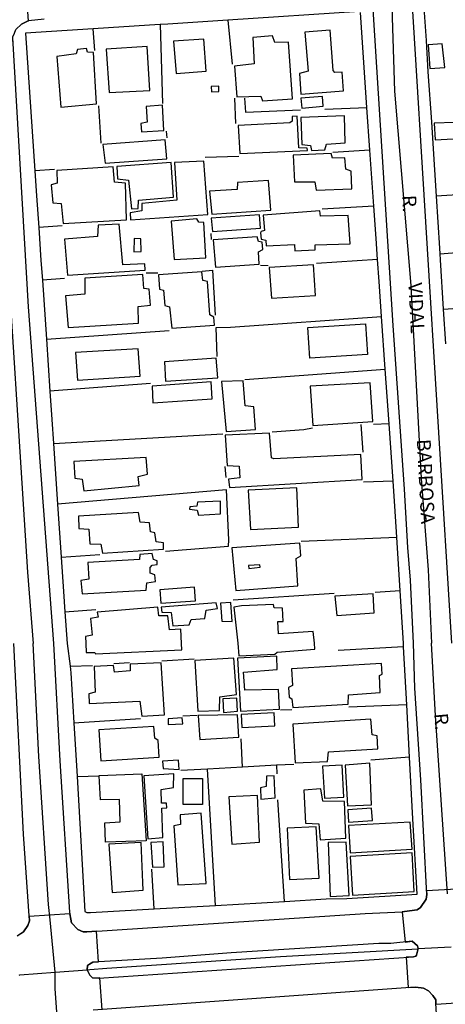
# Model space of a CAD drawing. Units: millimetres. Extents: x 185523 to 187939, y 1679829 to 1682603.
# Drawn here: x 187242 to 187319, y 1681983 to 1682161 of the extents above; entities that cross this region are included whole.
import ezdxf
from ezdxf.enums import TextEntityAlignment as Align

# ---------------------------------------------------------------- set-up
doc = ezdxf.new("R2010")
doc.units = ezdxf.units.MM
doc.header["$MEASUREMENT"] = 0
for name, color, linetype in [('V-CANTEIRO', 82, 'Continuous'), ('V-CRUZAMENTO', 1, 'Continuous'), ('V-EDIFICACAO', 2, 'Continuous'), ('V-EIXO_DE_LOGRADOURO', 130, 'Continuous'), ('V-LOTE', 1, 'Continuous'), ('V-NOME_DOS_LOGRADOUROS', 7, 'Continuous'), ('V-QUADRA', 20, 'Continuous'), ('V-TESTADA', 4, 'Continuous')]:
    doc.layers.add(name, color=color, linetype=linetype)
doc.styles.get("Standard").update_dxf_attribs({"font": 'romans.shx'})

msp = doc.modelspace()

# ---------------------------------------------------------------- linework, layer by layer
at = {"layer": 'V-CANTEIRO'}
msp.add_lwpolyline([(187254.9, 1681988.06), (187255.41, 1681987.62), (187256.53, 1681987.56), (187313.38, 1681991.4), (187313.77, 1681991.51), (187313.89, 1681991.72), (187314.19, 1681992.88), (187314.11, 1681993.36), (187313.15, 1681994.2), (187309.25, 1681993.82), (187307.13, 1681993.8), (187280.43, 1681992.1), (187268, 1681991.16), (187255.46, 1681990.45), (187254.84, 1681990.05), (187254.5, 1681989.82), (187254.45, 1681989.06), (187254.45, 1681989.05)], close=True, dxfattribs=at)
at = {"layer": 'V-CRUZAMENTO'}
for points in [[(187230.96, 1682167.514), (187231.458, 1682160.193), (187232.82, 1682159.96), (187233.73, 1682159.01), (187233.9, 1682158.14), (187233.97, 1682157.76), (187234.047, 1682156.535), (187240.98, 1682156.97), (187241.05, 1682157.74), (187241.32, 1682158.38), (187241.59, 1682159.02), (187242.61, 1682160), (187243.685, 1682160.562), (187243.84, 1682160.58), (187243.334, 1682168.134)], [(187323.28, 1682003.73), (187315.715, 1682003.35), (187315.75, 1682002.65), (187315.67, 1682001.84), (187314.62, 1682000.33), (187314.06, 1681999.9), (187313.56, 1681999.84), (187311.32, 1681999.55), (187311.854, 1681994.074), (187313.15, 1681994.2), (187314.11, 1681993.36), (187314.19, 1681992.88), (187313.89, 1681991.72), (187313.77, 1681991.51), (187313.38, 1681991.4), (187312.04, 1681991.31), (187312.435, 1681985.831), (187313.67, 1681985.92), (187314.77, 1681985.78), (187315.2, 1681985.73), (187316.08, 1681985.23), (187316.87, 1681984.39), (187317.39, 1681983.6), (187317.43, 1681982.99), (187317.44, 1681982.821), (187324.75, 1681983.3)], [(187257.126, 1681981.846), (187256.714, 1681987.572), (187256.53, 1681987.56), (187255.41, 1681987.62), (187254.9, 1681988.06), (187254.449, 1681989.051), (187254.5, 1681989.82), (187254.84, 1681990.05), (187255.46, 1681990.45), (187256.505, 1681990.509), (187256.142, 1681996.046), (187254.37, 1681995.93), (187253.71, 1681995.89), (187252.73, 1681996.36), (187251.6, 1681997.55), (187251.49, 1681998.23), (187251.324, 1681999.195), (187243.978, 1681998.684), (187244.033, 1681997.89), (187243.76, 1681997.06), (187242.93, 1681995.9), (187241.786, 1681995.151)]]:
    msp.add_lwpolyline(points, dxfattribs=at)
at = {"layer": 'V-EDIFICACAO'}
for points in [[(187293.76, 1682158.53), (187294.33, 1682151.48), (187292.77, 1682151.1), (187293.05, 1682147.36), (187300.76, 1682147.93), (187300.5, 1682151.31), (187299.18, 1682151.28), (187298.86, 1682151.64), (187298.31, 1682158.89), (187293.76, 1682158.53)], [(187270.02, 1682156.94), (187270.51, 1682151.06), (187275.91, 1682151.48), (187275.5, 1682157.28), (187270.02, 1682156.94)], [(187284.38, 1682157.62), (187284.61, 1682152.86), (187281.03, 1682152.41), (187281.44, 1682146.84), (187285.82, 1682146.99), (187286.11, 1682146.14), (187291.5, 1682146.49), (187290.77, 1682156.76), (187288.34, 1682156.7), (187287.93, 1682157.88), (187284.38, 1682157.62)], [(187316.03, 1682156.28), (187316.32, 1682151.98), (187319.01, 1682152.14), (187318.56, 1682156.46), (187316.03, 1682156.28)], [(187252.68, 1682155.44), (187252.46, 1682154.63), (187248.99, 1682154.18), (187249.68, 1682144.99), (187256.16, 1682145.6), (187255.59, 1682154.86), (187254.49, 1682154.92), (187254.31, 1682155.58), (187252.68, 1682155.44)], [(187257.9, 1682155.47), (187258.41, 1682147.62), (187265.77, 1682148), (187265.26, 1682155.94), (187257.9, 1682155.47)], [(187276.82, 1682148.74), (187276.88, 1682147.75), (187278.21, 1682147.81), (187278.22, 1682148.8), (187276.82, 1682148.74)], [(187293.04, 1682146.6), (187293.21, 1682144.84), (187297.07, 1682145.19), (187296.96, 1682146.93), (187293.04, 1682146.6)], [(187265.11, 1682145.13), (187265.26, 1682142.29), (187264.15, 1682142.04), (187264.25, 1682140.56), (187268.29, 1682140.79), (187268.04, 1682145.36), (187265.11, 1682145.13)], [(187324.58, 1682143.83), (187324.46, 1682142.35), (187317.13, 1682142.12), (187317.3, 1682139.1), (187329.19, 1682139.76), (187328.96, 1682144.04), (187324.58, 1682143.83)], [(187281.74, 1682141.69), (187281.99, 1682136.6), (187294.25, 1682137.18), (187294.15, 1682137.58), (187292.64, 1682137.67), (187292.34, 1682143.35), (187291.49, 1682143.32), (187291.45, 1682142.45), (187291.07, 1682142.19), (187281.74, 1682141.69)], [(187293.01, 1682143.12), (187293.22, 1682138.23), (187294.77, 1682138.09), (187294.95, 1682137.18), (187297.35, 1682137.29), (187297.64, 1682138.32), (187301.04, 1682138.55), (187300.89, 1682143.43), (187293.01, 1682143.12)], [(187257.29, 1682138.26), (187257.68, 1682134.85), (187268.83, 1682135.66), (187268.5, 1682139.11), (187257.29, 1682138.26)], [(187259.78, 1682134.29), (187259.94, 1682132.04), (187261.91, 1682131.82), (187262.47, 1682126.62), (187263.66, 1682126.7), (187263.71, 1682128.17), (187270.04, 1682128.7), (187269.59, 1682134.98), (187259.78, 1682134.29)], [(187270.24, 1682134.99), (187270.64, 1682128.2), (187264.29, 1682127.6), (187264.3, 1682126.24), (187262.2, 1682125.9), (187262.28, 1682124.65), (187276.22, 1682125.58), (187275.5, 1682135.25), (187270.24, 1682134.99)], [(187291.62, 1682136.33), (187291.86, 1682131.48), (187295.56, 1682131.48), (187295.78, 1682129.97), (187302.25, 1682130.25), (187302.14, 1682133.42), (187301.13, 1682133.76), (187300.96, 1682135.81), (187298.72, 1682135.8), (187298.52, 1682136.65), (187291.62, 1682136.33)], [(187248.94, 1682133.56), (187249.05, 1682131.25), (187247.97, 1682130.97), (187248.27, 1682127.72), (187249.78, 1682127.59), (187250.11, 1682123.94), (187261.57, 1682124.65), (187261.36, 1682131.25), (187259.39, 1682131.44), (187259.16, 1682134.23), (187248.94, 1682133.56)], [(187281.57, 1682131.35), (187281.54, 1682130.13), (187276.56, 1682129.8), (187276.95, 1682125.65), (187287.59, 1682126.37), (187287.2, 1682131.76), (187281.57, 1682131.35)], [(187285.77, 1682122.3), (187285.88, 1682121.11), (187286.71, 1682120.97), (187286.76, 1682119.94), (187291.87, 1682120.18), (187291.97, 1682119), (187295.6, 1682119.2), (187295.62, 1682120.13), (187301.91, 1682120.28), (187301.59, 1682125.39), (187296.58, 1682125.29), (187296.48, 1682126.27), (187286.24, 1682125.49), (187286.46, 1682122.69), (187285.87, 1682122.54), (187285.77, 1682122.3)], [(187269.64, 1682124.39), (187270.15, 1682117.44), (187275.87, 1682117.75), (187275.53, 1682124.13), (187274.58, 1682124.19), (187274.22, 1682124.79), (187269.64, 1682124.39)], [(187276.86, 1682124.93), (187277.08, 1682122.5), (187285.74, 1682123.15), (187285.56, 1682125.54), (187276.86, 1682124.93)], [(187256.41, 1682123.68), (187256.34, 1682121.64), (187250.38, 1682121.11), (187250.92, 1682114.61), (187264.94, 1682115.55), (187264.83, 1682116.65), (187260.86, 1682116.47), (187260.25, 1682123.82), (187256.41, 1682123.68)], [(187262.91, 1682121.24), (187262.9, 1682118.87), (187264.19, 1682118.9), (187264.16, 1682121.22), (187262.91, 1682121.24)], [(187277.22, 1682121.01), (187277.62, 1682116.08), (187285.48, 1682116.63), (187285.37, 1682118.84), (187286.19, 1682119.27), (187286.06, 1682120.59), (187285.37, 1682120.71), (187285.15, 1682121.56), (187277.22, 1682121.01)], [(187287.32, 1682116.03), (187287.7, 1682110.44), (187295.66, 1682110.96), (187295.34, 1682116.51), (187287.32, 1682116.03)], [(187254, 1682114.07), (187254.05, 1682111.18), (187250.56, 1682110.88), (187251.02, 1682105.15), (187263.69, 1682105.97), (187263.66, 1682108.95), (187265.86, 1682109.21), (187265.64, 1682112.08), (187264.69, 1682112.2), (187264.52, 1682114.73), (187254, 1682114.07)], [(187267.34, 1682114.7), (187267.5, 1682112.1), (187268.25, 1682111.89), (187268.46, 1682109.17), (187269.31, 1682108.92), (187269.71, 1682105.05), (187277.41, 1682105.6), (187277.32, 1682107.06), (187276.59, 1682107.45), (187276.17, 1682113.51), (187275.32, 1682113.69), (187275.14, 1682115.21), (187267.34, 1682114.7)], [(187294.3, 1682105.15), (187304.68, 1682105.81), (187305.04, 1682100.26), (187294.65, 1682099.6), (187294.3, 1682105.15)], [(187252.33, 1682100.65), (187252.67, 1682095.66), (187264.02, 1682096.35), (187263.65, 1682101.33), (187252.33, 1682100.65)], [(187268.42, 1682098.96), (187268.58, 1682095.45), (187278.01, 1682096.08), (187277.76, 1682099.64), (187268.42, 1682098.96)], [(187266.18, 1682094.57), (187266.29, 1682091.56), (187277, 1682092.26), (187276.82, 1682095.32), (187266.18, 1682094.57)], [(187278.73, 1682095.43), (187279.52, 1682086.38), (187284.85, 1682086.73), (187284.56, 1682090.8), (187282.97, 1682091.01), (187282.61, 1682095.55), (187278.73, 1682095.43)], [(187294.72, 1682094.57), (187295.2, 1682087.47), (187306.01, 1682088.15), (187305.54, 1682095.18), (187294.72, 1682094.57)], [(187288.16, 1682081.4), (187287.74, 1682081.61), (187287.36, 1682086.04), (187279.38, 1682085.7), (187279.72, 1682080.23), (187281.88, 1682080.08), (187282.01, 1682077.96), (187279.98, 1682077.73), (187280.14, 1682076.24), (187304.12, 1682077.67), (187303.85, 1682082.22), (187288.16, 1682081.4)], [(187252.06, 1682080.92), (187252.22, 1682077.93), (187253.55, 1682077.72), (187253.86, 1682075.66), (187263.86, 1682076.62), (187263.64, 1682078.26), (187265.31, 1682078.64), (187265.09, 1682081.69), (187252.06, 1682080.92)], [(187283.52, 1682075.74), (187283.93, 1682068.64), (187292.63, 1682069.09), (187292.31, 1682076.19), (187283.52, 1682075.74)], [(187274.36, 1682073.58), (187274.27, 1682072.86), (187273, 1682072.74), (187272.95, 1682072.33), (187274.31, 1682072.17), (187274.53, 1682071.26), (187278.51, 1682071.48), (187278.53, 1682073.75), (187274.36, 1682073.58)], [(187252.86, 1682071.06), (187252.92, 1682068.81), (187254.76, 1682068.73), (187254.93, 1682066.06), (187256.91, 1682066.01), (187257.2, 1682064.4), (187268.21, 1682065.1), (187268.25, 1682066.22), (187266.89, 1682066.41), (187266.66, 1682068.02), (187265.87, 1682068.2), (187265.71, 1682069.87), (187264, 1682069.97), (187263.72, 1682071.73), (187252.86, 1682071.06)], [(187280.59, 1682065.32), (187281.28, 1682057.61), (187292.51, 1682058.48), (187292.18, 1682063.41), (187293.01, 1682063.9), (187292.82, 1682066.18), (187280.59, 1682065.32)], [(187263.96, 1682064.1), (187263.91, 1682063.22), (187254.58, 1682062.7), (187254.76, 1682059.69), (187253.33, 1682059.41), (187253.56, 1682057.01), (187265.12, 1682057.68), (187265.23, 1682059), (187266.79, 1682059.26), (187266.66, 1682060.45), (187265.84, 1682060.76), (187265.83, 1682061.75), (187266.19, 1682062.19), (187267.1, 1682062.3), (187267.1, 1682063.01), (187266.41, 1682063.2), (187266.21, 1682064.32), (187263.96, 1682064.1)], [(187283.6, 1682062.14), (187283.63, 1682061.62), (187285.67, 1682061.82), (187285.62, 1682062.27), (187283.6, 1682062.14)], [(187267.54, 1682057.75), (187267.75, 1682055.34), (187274.03, 1682055.73), (187273.82, 1682058.23), (187267.54, 1682057.75)], [(187299.18, 1682056.57), (187299.53, 1682053.08), (187306.29, 1682053.56), (187306.11, 1682057.03), (187299.18, 1682056.57)], [(187267.81, 1682054.62), (187267.9, 1682053.69), (187269.59, 1682053.64), (187269.9, 1682051.22), (187272.87, 1682051.42), (187273.21, 1682052.36), (187275.68, 1682052.57), (187275.93, 1682054.05), (187277.95, 1682054.36), (187277.73, 1682055.39), (187267.81, 1682054.62)], [(187278.51, 1682055.36), (187278.76, 1682052.06), (187280.62, 1682052.03), (187280.38, 1682055.47), (187278.51, 1682055.36)], [(187281.67, 1682048.08), (187281.83, 1682045.81), (187288.35, 1682046.13), (187288.77, 1682046.5), (187295.56, 1682047), (187295.47, 1682048.1), (187295.28, 1682050.23), (187289, 1682049.77), (187288.89, 1682052), (187289.83, 1682052.04), (187289.69, 1682054.42), (187288.22, 1682054.47), (187288.11, 1682055.08), (187282.29, 1682054.86), (187280.94, 1682054.61)], [(187254.2, 1682048.05), (187254.26, 1682046.41), (187255.8, 1682046.44), (187255.92, 1682046.15), (187271.52, 1682046.87), (187271.45, 1682048.07), (187271.36, 1682050.66), (187269.34, 1682050.5), (187269.04, 1682053.05), (187267.41, 1682053.03), (187267.18, 1682054.59), (187256.28, 1682053.72), (187256.42, 1682052.78), (187255.02, 1682052.59), (187255.34, 1682049.54), (187254.12, 1682049.28)], [(187262.22, 1682044.28), (187262.2, 1682043.07), (187259.39, 1682042.87), (187259.19, 1682044.09), (187255.7, 1682043.87), (187255.88, 1682039.22), (187254.74, 1682038.94), (187254.83, 1682037.22), (187263.97, 1682037.61), (187264.31, 1682034.89), (187268.38, 1682035.15), (187267.82, 1682044.55), (187262.22, 1682044.28)], [(187273.9, 1682044.94), (187274.45, 1682035.78), (187278.37, 1682035.91), (187278.41, 1682038.41), (187281.42, 1682038.84), (187280.93, 1682045.38), (187273.9, 1682044.94)], [(187282.89, 1682039.61), (187282.67, 1682042.85), (187288.76, 1682043.34), (187288.68, 1682045.73), (187281.61, 1682045.38), (187282.13, 1682035.81), (187289.2, 1682036.19), (187288.99, 1682039.74), (187282.89, 1682039.61)], [(187291.37, 1682043.45), (187291.52, 1682040.44), (187290.79, 1682040.07), (187290.9, 1682038.33), (187291.43, 1682038.04), (187291.6, 1682036.45), (187301.59, 1682037.09), (187301.61, 1682038.76), (187307.37, 1682039.19), (187307.23, 1682042.27), (187307.72, 1682042.5), (187307.59, 1682044.4), (187291.37, 1682043.45)], [(187278.92, 1682038.05), (187279.09, 1682035.59), (187281.61, 1682035.79), (187281.45, 1682038.15), (187278.92, 1682038.05)], [(187282.25, 1682035.2), (187282.35, 1682032.86), (187288.36, 1682033.14), (187288.24, 1682035.51), (187282.25, 1682035.2)], [(187269.06, 1682034.45), (187269.09, 1682033.38), (187271.7, 1682033.5), (187271.6, 1682034.59), (187269.06, 1682034.45)], [(187274.47, 1682035), (187274.77, 1682030.7), (187281.83, 1682031.13), (187281.6, 1682035.14), (187274.47, 1682035)], [(187291.6, 1682033.45), (187292, 1682026.46), (187297.82, 1682026.69), (187298.01, 1682028.43), (187306.93, 1682029), (187306.83, 1682031.34), (187305.92, 1682031.54), (187305.65, 1682034.34), (187291.6, 1682033.45)], [(187256.54, 1682032.45), (187256.9, 1682026.82), (187267.42, 1682027.48), (187267.28, 1682030.5), (187266.66, 1682030.92), (187266.46, 1682033.05), (187256.54, 1682032.45)], [(187268.05, 1682026.76), (187268.15, 1682025.43), (187271.06, 1682025.28), (187270.95, 1682026.95), (187268.05, 1682026.76)], [(187301.02, 1682026.07), (187301.47, 1682018.67), (187305.81, 1682018.86), (187305.47, 1682026.4), (187301.02, 1682026.07)], [(187300.48, 1682026.07), (187296.96, 1682025.84), (187297.32, 1682020.1), (187300.8, 1682020.29), (187300.48, 1682026.07), (187300.48, 1682026.07)], [(187256.61, 1682024.1), (187256.61, 1682024.18), (187264.34, 1682024.49), (187265.11, 1682012.36), (187265.11, 1682012.36), (187265.11, 1682012.36), (187265.11, 1682012.36), (187257.77, 1682012.13), (187257.65, 1682015.6), (187260.424, 1682015.82), (187260.424, 1682015.82), (187260.29, 1682019.84), (187260.29, 1682019.84), (187256.88, 1682019.76), (187256.88, 1682019.76), (187256.88, 1682019.76)], [(187264.65, 1682024.12), (187265.39, 1682012.75), (187268.1, 1682012.99), (187267.944, 1682018.302), (187268.84, 1682018.36), (187268.74, 1682019.18), (187267.86, 1682019.2), (187267.8, 1682021.62), (187270.01, 1682022.02), (187270.073, 1682024.509), (187264.65, 1682024.12)], [(187271.77, 1682023.64), (187275.26, 1682023.64), (187275.26, 1682018.95), (187271.77, 1682018.95), (187271.77, 1682023.64)], [(187286.83, 1682024.07), (187286.78, 1682022.21), (187285.72, 1682021.97), (187285.82, 1682019.9), (187288.41, 1682020.16), (187288.22, 1682024.1), (187286.83, 1682024.07)], [(187296.98, 1682019.51), (187296.62, 1682021.74), (187293.57, 1682021.54), (187293.85, 1682015.57), (187296.28, 1682015.47), (187296.53, 1682012.56), (187301.15, 1682012.82), (187300.89, 1682019.49), (187296.98, 1682019.51)], [(187280, 1682020.35), (187280.55, 1682011.76), (187285.58, 1682012.1), (187285.23, 1682020.54), (187280, 1682020.35)], [(187301.51, 1682017.98), (187301.65, 1682015.74), (187305.97, 1682016.05), (187305.81, 1682018.27), (187301.51, 1682017.98)], [(187275.01, 1682017.34), (187271.26, 1682017.09), (187271.27, 1682015.32), (187270.12, 1682015.09), (187270.8, 1682004.39), (187275.92, 1682004.66), (187275.01, 1682017.34), (187275.01, 1682017.34)], [(187301.63, 1682015.15), (187301.93, 1682010.21), (187313.12, 1682010.89), (187312.76, 1682015.75), (187301.63, 1682015.15)], [(187290.55, 1682014.64), (187290.99, 1682005.36), (187296.33, 1682005.59), (187295.81, 1682014.92), (187290.55, 1682014.64)], [(187265.96, 1682012.09), (187266.24, 1682007.61), (187268.32, 1682007.64), (187268.17, 1682012.19), (187265.96, 1682012.09)], [(187264.52, 1682004.82), (187264.17, 1682012.06), (187258.33, 1682011.77), (187258.97, 1682003.03), (187264.55, 1682003.43)], [(187297.96, 1682012.07), (187298.33, 1682002.33), (187301.73, 1682002.5), (187301.21, 1682012.12), (187297.96, 1682012.07)], [(187301.92, 1682009.56), (187302.35, 1682002.57), (187313.51, 1682003.2), (187313.14, 1682010.18), (187301.92, 1682009.56)]]:
    msp.add_lwpolyline(points, close=True, dxfattribs=at)
at = {"layer": 'V-EIXO_DE_LOGRADOURO'}
for points in [[(187309.43, 1682163.12), (187309.96, 1682147.9), (187312.9, 1682112.75), (187314.74, 1682077.87), (187316.03, 1682061.35), (187316.61, 1682048.12)], [(187237.16, 1682158.25), (187237.89, 1682147.34), (187239.27, 1682129.99), (187243.67, 1682060.95), (187244.68, 1682048.04)], [(187247.74, 1681998.08), (187247.47, 1682000.86), (187245.73, 1682027.61), (187244.68, 1682048.04)], [(187319.54, 1682002.78), (187317.36, 1682034.98), (187316.61, 1682048.12)], [(187248.66, 1681988.61), (187248.66, 1681988.64), (187247.74, 1681998.08)], [(187254.92, 1681989.09), (187257.97, 1681989.32), (187289.38, 1681991.45), (187314.16, 1681992.87)], [(187314.16, 1681992.87), (187314.19, 1681992.88)], [(187314.19, 1681992.88), (187320.18, 1681993.22)], [(187248.66, 1681988.61), (187254.45, 1681989.05)], [(187254.45, 1681989.05), (187254.92, 1681989.09)], [(187242.16, 1681988.11), (187242.3, 1681988.12)], [(187242.3, 1681988.12), (187248.66, 1681988.61)], [(187249.21, 1681978.1), (187248.68, 1681985.63), (187248.66, 1681988.61)]]:
    msp.add_lwpolyline(points, dxfattribs=at)
at = {"layer": 'V-LOTE'}
for points in [[(187303.61, 1682162.27), (187279.83, 1682160.72)], [(187304.97, 1682144.93), (187303.78, 1682162.1)], [(187315.24, 1682162.97), (187315.63, 1682157.03)], [(187267.6, 1682159.93), (187265.68, 1682159.8)], [(187268.99, 1682160.02), (187267.6, 1682159.93)], [(187267.6, 1682159.93), (187268.07, 1682145.68)], [(187279.83, 1682160.72), (187268.99, 1682160.02)], [(187279.83, 1682160.72), (187280.63, 1682152.75)], [(187255.5, 1682159.14), (187243.3, 1682158.35)], [(187243.3, 1682158.35), (187245, 1682133.5)], [(187265.68, 1682159.8), (187255.5, 1682159.14)], [(187255.81, 1682155.23), (187255.5, 1682159.14)], [(187315.96, 1682151.37), (187316.61, 1682142.35)], [(187281.06, 1682146.65), (187281.2, 1682142.06)], [(187282.87, 1682146.65), (187283.01, 1682144.07), (187292.97, 1682144.5)], [(187257, 1682138.51), (187256.57, 1682145.25)], [(187297.36, 1682144.63), (187304.97, 1682144.93)], [(187305.51, 1682137.21), (187304.97, 1682144.93)], [(187268.7, 1682140.64), (187268.81, 1682139.45)], [(187305.51, 1682137.21), (187298.83, 1682136.82)], [(187306.21, 1682127.12), (187305.51, 1682137.21)], [(187316.87, 1682138.45), (187317.47, 1682128.93)], [(187281.81, 1682136.1), (187275.73, 1682135.91)], [(187248.56, 1682133.7), (187245, 1682133.5)], [(187245, 1682133.5), (187245.31, 1682128.97)], [(187330.81, 1682129.75), (187317.47, 1682128.93)], [(187245.31, 1682128.97), (187245.69, 1682123.27)], [(187317.47, 1682128.93), (187318.06, 1682119.48)], [(187306.21, 1682127.12), (187296.85, 1682126.53)], [(187306.62, 1682121.28), (187306.21, 1682127.12)], [(187249.96, 1682123.52), (187245.69, 1682123.27)], [(187245.69, 1682123.27), (187246.1, 1682117.29)], [(187276.8, 1682122.18), (187276.83, 1682121.07)], [(187306.89, 1682117.44), (187306.62, 1682121.28)], [(187318.06, 1682119.48), (187318.12, 1682118.46)], [(187318.12, 1682118.46), (187328.82, 1682119.32)], [(187246.1, 1682117.29), (187246.35, 1682113.71)], [(187306.89, 1682117.44), (187295.87, 1682116.71)], [(187307.16, 1682113.48), (187306.89, 1682117.44)], [(187318.12, 1682118.46), (187318.19, 1682117.38)], [(187318.19, 1682117.38), (187318.75, 1682108.46)], [(187275.24, 1682115.37), (187277.07, 1682115.54), (187277.55, 1682107.4)], [(187287.11, 1682116.32), (187285.76, 1682116.36)], [(187250.36, 1682114.02), (187246.35, 1682113.71)], [(187246.35, 1682113.71), (187247.08, 1682103.03)], [(187267.18, 1682115.01), (187265.1, 1682115.01)], [(187307.6, 1682107.14), (187307.16, 1682113.48)], [(187318.75, 1682108.46), (187328.44, 1682109.16)], [(187318.75, 1682108.46), (187319.14, 1682102.22)], [(187277.94, 1682099.9), (187277.74, 1682105.18), (187280.33, 1682105.22), (187307.6, 1682107.14)], [(187308.26, 1682097.66), (187307.6, 1682107.14)], [(187247.08, 1682103.03), (187269.25, 1682104.63)], [(187247.08, 1682103.03), (187247.72, 1682093.64)], [(187282.91, 1682095.76), (187308.26, 1682097.66)], [(187308.95, 1682087.78), (187308.26, 1682097.66)], [(187265.89, 1682095.02), (187247.72, 1682093.64)], [(187247.72, 1682093.64), (187248.07, 1682088.51)], [(187248.07, 1682088.51), (187248.36, 1682084.19)], [(187295.14, 1682086.98), (187293.59, 1682086.65), (187287.86, 1682086.27)], [(187303.88, 1682087.62), (187304.24, 1682082.64)], [(187308.95, 1682087.78), (187306.16, 1682087.61)], [(187309.67, 1682077.39), (187308.95, 1682087.78)], [(187248.36, 1682084.19), (187278.92, 1682085.96)], [(187248.36, 1682084.19), (187249.11, 1682073.22)], [(187279.56, 1682078.06), (187279.37, 1682080.03)], [(187309.67, 1682077.39), (187304.37, 1682077.2)], [(187309.99, 1682072.85), (187309.67, 1682077.39)], [(187279.61, 1682075.79), (187249.11, 1682073.22)], [(187279.96, 1682065.66), (187280.03, 1682066.8), (187279.61, 1682075.79)], [(187249.11, 1682073.22), (187249.76, 1682063.67)], [(187310.34, 1682067.29), (187309.99, 1682072.85)], [(187268.59, 1682064.74), (187279.96, 1682065.66)], [(187293.08, 1682066.53), (187310.34, 1682067.29)], [(187310.95, 1682057.56), (187310.34, 1682067.29)], [(187249.76, 1682063.67), (187256.73, 1682064.11)], [(187249.76, 1682063.67), (187250.19, 1682057.47)], [(187250.19, 1682057.47), (187250.44, 1682053.78)], [(187299.02, 1682057.07), (187280.78, 1682055.9)], [(187310.95, 1682057.56), (187306.42, 1682057.24)], [(187311.54, 1682048.11), (187310.95, 1682057.56)], [(187250.44, 1682053.78), (187255.98, 1682054.18)], [(187250.44, 1682053.78), (187250.83, 1682048.04)], [(187250.83, 1682048.04), (187251.36, 1682043.96)], [(187311.58, 1682047.43), (187311.54, 1682048.11)], [(187311.58, 1682047.43), (187299.79, 1682046.75)], [(187312.15, 1682036.98), (187311.58, 1682047.43)], [(187259.27, 1682044.42), (187262.08, 1682044.58)], [(187267.92, 1682044.93), (187273.77, 1682045.24)], [(187251.36, 1682043.96), (187255.39, 1682044.09)], [(187251.36, 1682043.96), (187251.52, 1682042.71)], [(187251.52, 1682042.71), (187252.05, 1682033.68)], [(187289.36, 1682036.02), (187291.43, 1682036.09)], [(187312.15, 1682036.98), (187301.69, 1682036.51)], [(187312.67, 1682027.48), (187312.15, 1682036.98)], [(187252.05, 1682033.68), (187264.1, 1682034.48)], [(187252.05, 1682033.68), (187252.62, 1682023.99)], [(187271.73, 1682034.97), (187274.29, 1682035.06)], [(187282.52, 1682025.69), (187282.24, 1682030.78)], [(187312.67, 1682027.48), (187305.65, 1682026.98)], [(187313.28, 1682016.34), (187312.67, 1682027.48)], [(187276.19, 1682025.35), (187271.37, 1682025.09)], [(187282.52, 1682025.69), (187276.19, 1682025.35)], [(187277.61, 1682000.7), (187276.19, 1682025.35)], [(187288.66, 1682026.02), (187282.52, 1682025.69)], [(187291.76, 1682026.19), (187288.66, 1682026.02)], [(187288.66, 1682026.02), (187288.68, 1682024.49)], [(187252.62, 1682023.99), (187256.61, 1682024.1)], [(187252.62, 1682023.99), (187254.05, 1681999.6)], [(187290.07, 1682001.42), (187288.9, 1682019.79)], [(187266.53, 1682000.06), (187266.15, 1682007.25)], [(187290.07, 1682001.42), (187297.6, 1682001.86)], [(187255.05, 1681999.4), (187266.53, 1682000.06)], [(187266.53, 1682000.06), (187277.61, 1682000.7)], [(187277.61, 1682000.7), (187290.07, 1682001.42)], [(187254.05, 1681999.6), (187254.39, 1681999.4), (187255.05, 1681999.4)]]:
    msp.add_lwpolyline(points, dxfattribs=at)
at = {"layer": 'V-QUADRA'}
for p, q in [((187309.72, 1682105.54), (187306.06, 1682162.69)), ((187242.61, 1682160), (187241.59, 1682159.02)), ((187243.68, 1682160.56), (187242.61, 1682160)), ((187243.84, 1682160.58), (187243.68, 1682160.56)), ((187246.67, 1682160.9), (187243.84, 1682160.58)), ((187243.84, 1682160.58), (187243.84, 1682160.58)), ((187240.949, 1682157.501), (187243.77, 1682108.89)), ((187243.77, 1682108.89), (187248.34, 1682048.04)), ((187311.77, 1682075.93), (187309.72, 1682105.54)), ((187312.34, 1682065.37), (187311.77, 1682075.93)), ((187312.83, 1682059.51), (187312.34, 1682065.37)), ((187313.35, 1682048.12), (187312.83, 1682059.51)), ((187242.94, 1682013.59), (187241.2, 1682048.03)), ((187248.34, 1682048.04), (187248.34, 1682048.04)), ((187248.34, 1682048.04), (187249.49, 1682026.84)), ((187313.63, 1682039.95), (187313.35, 1682048.12)), ((187313.35, 1682048.12), (187313.35, 1682048.12)), ((187314.71, 1682023.37), (187313.63, 1682039.95)), ((187249.49, 1682026.84), (187251.28, 1681999.45)), ((187249.49, 1682026.84), (187249.49, 1682026.84)), ((187315.75, 1682002.65), (187314.71, 1682023.37)), ((187244.03, 1681997.94), (187242.94, 1682013.59)), ((187314.62, 1682000.33), (187315.67, 1682001.84)), ((187315.67, 1682001.84), (187315.75, 1682002.65)), ((187315.75, 1682002.65), (187315.75, 1682002.65)), ((187311.32, 1681999.55), (187313.56, 1681999.84)), ((187313.56, 1681999.84), (187314.06, 1681999.9)), ((187313.56, 1681999.84), (187313.56, 1681999.84)), ((187314.06, 1681999.9), (187314.62, 1682000.33)), ((187244.03, 1681997.88), (187244.03, 1681997.94)), ((187251.28, 1681999.45), (187251.49, 1681998.23)), ((187251.49, 1681998.23), (187251.49, 1681998.23)), ((187251.49, 1681998.23), (187251.6, 1681997.55)), ((187254.37, 1681995.93), (187304.65, 1681999.23)), ((187304.65, 1681999.23), (187311.32, 1681999.55)), ((187242.93, 1681995.9), (187243.76, 1681997.06)), ((187243.76, 1681997.06), (187244.03, 1681997.88)), ((187251.6, 1681997.55), (187252.73, 1681996.36)), ((187252.73, 1681996.36), (187253.71, 1681995.89)), ((187241.83, 1681995.18), (187242.93, 1681995.9)), ((187253.71, 1681995.89), (187254.37, 1681995.93)), ((187254.37, 1681995.93), (187254.37, 1681995.93))]:
    msp.add_line(p, q, dxfattribs=at)
for points in [[(187373.18, 1682169.35), (187316.5, 1682165.62), (187314.79, 1682165.04), (187314.79, 1682165.04), (187314.5, 1682164.94), (187313.6, 1682163.86), (187313.44, 1682163.28), (187313.44, 1682163.28), (187313.19, 1682162.34), (187320.21, 1682048.13)], [(187320.63, 1681931.15), (187317.43, 1681982.99), (187317.43, 1681982.99), (187317.39, 1681983.6), (187316.87, 1681984.39), (187316.08, 1681985.23), (187315.2, 1681985.73), (187314.77, 1681985.78), (187314.77, 1681985.78), (187313.67, 1681985.92), (187255.51, 1681981.73)]]:
    msp.add_lwpolyline(points, dxfattribs=at)
at = {"layer": 'V-TESTADA'}
for points in [[(187303.61, 1682162.27), (187279.83, 1682160.72)], [(187304.97, 1682144.93), (187303.78, 1682162.1)], [(187315.24, 1682162.97), (187315.63, 1682157.03)], [(187267.6, 1682159.93), (187265.68, 1682159.8)], [(187268.99, 1682160.02), (187267.6, 1682159.93)], [(187279.83, 1682160.72), (187268.99, 1682160.02)], [(187255.5, 1682159.14), (187243.3, 1682158.35)], [(187243.3, 1682158.35), (187245, 1682133.5)], [(187265.68, 1682159.8), (187255.5, 1682159.14)], [(187315.63, 1682157.03), (187315.96, 1682151.37)], [(187315.96, 1682151.37), (187316.61, 1682142.35)], [(187305.51, 1682137.21), (187304.97, 1682144.93)], [(187316.61, 1682142.35), (187316.87, 1682138.45)], [(187306.21, 1682127.12), (187305.51, 1682137.21)], [(187316.87, 1682138.45), (187317.47, 1682128.93)], [(187245, 1682133.5), (187245.31, 1682128.97)], [(187245.31, 1682128.97), (187245.69, 1682123.27)], [(187317.47, 1682128.93), (187318.06, 1682119.48)], [(187306.62, 1682121.28), (187306.21, 1682127.12)], [(187245.69, 1682123.27), (187246.1, 1682117.29)], [(187306.89, 1682117.44), (187306.62, 1682121.28)], [(187318.06, 1682119.48), (187318.12, 1682118.46)], [(187246.1, 1682117.29), (187246.35, 1682113.71)], [(187307.16, 1682113.48), (187306.89, 1682117.44)], [(187318.12, 1682118.46), (187318.19, 1682117.38)], [(187318.19, 1682117.38), (187318.75, 1682108.46)], [(187246.35, 1682113.71), (187247.08, 1682103.03)], [(187307.6, 1682107.14), (187307.16, 1682113.48)], [(187318.75, 1682108.46), (187319.14, 1682102.22)], [(187308.26, 1682097.66), (187307.6, 1682107.14)], [(187247.08, 1682103.03), (187247.72, 1682093.64)], [(187308.95, 1682087.78), (187308.26, 1682097.66)], [(187247.72, 1682093.64), (187248.07, 1682088.51)], [(187248.07, 1682088.51), (187248.36, 1682084.19)], [(187309.67, 1682077.39), (187308.95, 1682087.78)], [(187248.36, 1682084.19), (187249.11, 1682073.22)], [(187309.99, 1682072.85), (187309.67, 1682077.39)], [(187249.11, 1682073.22), (187249.76, 1682063.67)], [(187310.34, 1682067.29), (187309.99, 1682072.85)], [(187310.95, 1682057.56), (187310.34, 1682067.29)], [(187249.76, 1682063.67), (187250.19, 1682057.47)], [(187250.19, 1682057.47), (187250.44, 1682053.78)], [(187311.54, 1682048.11), (187310.95, 1682057.56)], [(187250.44, 1682053.78), (187250.83, 1682048.04)], [(187250.83, 1682048.04), (187251.36, 1682043.96)], [(187311.58, 1682047.43), (187311.54, 1682048.11)], [(187312.15, 1682036.98), (187311.58, 1682047.43)], [(187251.36, 1682043.96), (187251.52, 1682042.71)], [(187251.52, 1682042.71), (187252.05, 1682033.68)], [(187312.67, 1682027.48), (187312.15, 1682036.98)], [(187252.05, 1682033.68), (187252.62, 1682023.99)], [(187313.28, 1682016.34), (187312.67, 1682027.48)], [(187252.62, 1682023.99), (187254.05, 1681999.6)], [(187297.6, 1682001.86), (187301.34, 1682001.93), (187314.05, 1682002.73), (187313.28, 1682016.34)], [(187290.07, 1682001.42), (187297.6, 1682001.86)], [(187255.05, 1681999.4), (187266.53, 1682000.06)], [(187266.53, 1682000.06), (187277.61, 1682000.7)], [(187277.61, 1682000.7), (187290.07, 1682001.42)], [(187254.05, 1681999.6), (187254.39, 1681999.4), (187255.05, 1681999.4)]]:
    msp.add_lwpolyline(points, dxfattribs=at)

# ---------------------------------------------------------------- texts
at = {"layer": 'V-NOME_DOS_LOGRADOUROS'}
for s, height, rotation, p in [('R.', 2.4998, 273, (187310.55, 1682129.01)), ('VIDAL', 2.4998, 273, (187311.64, 1682113.19)), ('BARBOSA', 2.4998, 273, (187313.18, 1682084.89)), ('R.', 2.5, 275, (187316.29, 1682035.29))]:
    msp.add_text(s, height=height, rotation=rotation, dxfattribs=at).set_placement(p, align=Align.BOTTOM_LEFT)

doc.saveas('drawing.dxf')
